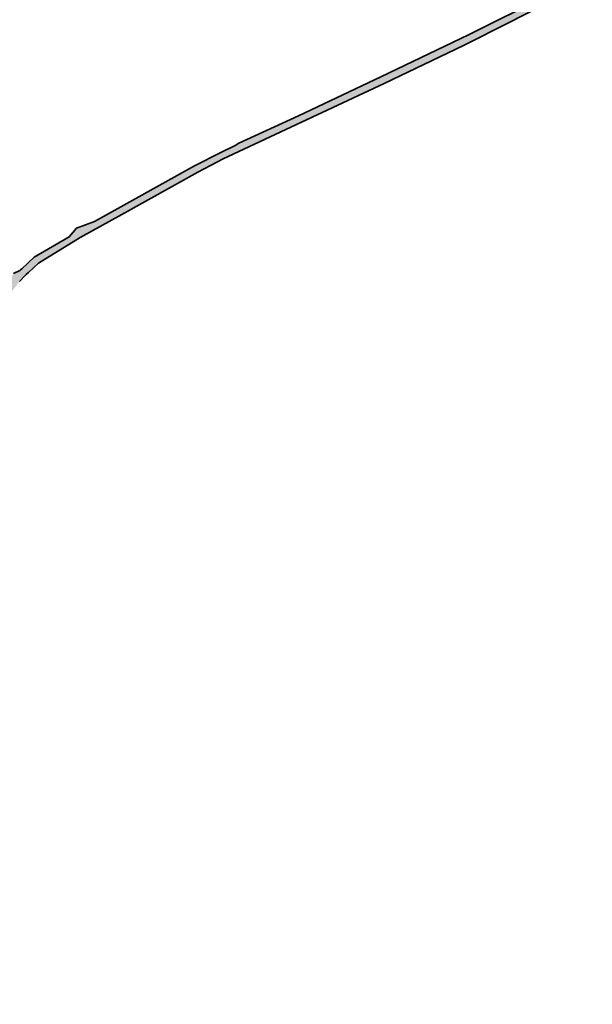
# Model space of a CAD drawing. Units: metres. Extents: x 490676 to 495384, y 5441821 to 5444293.
# Drawn here: x 493743 to 494458, y 5441821 to 5443049 of the extents above; entities that cross this region are included whole.
import ezdxf

# ---------------------------------------------------------------- set-up
doc = ezdxf.new("R2010")
doc.units = ezdxf.units.M
doc.linetypes.add('1600.2028', pattern=[0])
doc.linetypes.add('1600.2518', pattern=[0])
doc.layers.add('Flurstücke_Grenzpunkte', color=255, linetype='CONTINUOUS', lineweight=0)
doc.layers.add('Gewässer', color=255, linetype='CONTINUOUS', lineweight=0)

# ---------------------------------------------------------------- blocks, each defined once
blk = doc.blocks.new('O15339')
at = {"layer": 'Gewässer', "color": 132, "linetype": '1600.2518', "lineweight": 18, "true_color": 0x00cccc}
for p, q in [((494308.336359, 5443022.370242), (494434.65326, 5443086.606409)), ((494378.428894, 5443067.749284), (494304.25765, 5443030.796982)), ((494294.100945, 5443025.818261), (494194.305688, 5442978.035947)), ((494304.25765, 5443030.796982), (494294.100945, 5443025.818261)), ((494297.509909, 5443017.271379), (494308.336359, 5443022.370242)), ((494198.314363, 5442969.688874), (494297.509909, 5443017.271379)), ((494194.305688, 5442978.035947), (494091.537302, 5442929.527531)), ((494095.126128, 5442921.580378), (494198.314363, 5442969.688874)), ((494091.537302, 5442929.527531), (494016.90591, 5442895.148803)), ((494042.926082, 5442896.948647), (494095.126128, 5442921.580378)), ((494000.052539, 5442876.70573), (494042.926082, 5442896.948647)), ((494012.297681, 5442892.449771), (493994.324611, 5442883.452893)), ((494016.90591, 5442895.148803), (494012.297681, 5442892.449771)), ((493977.231247, 5442874.915732), (493961.677329, 5442867.13832)), ((493979.710281, 5442876.15532), (493977.231247, 5442874.915732)), ((493994.324611, 5442883.452893), (493979.710281, 5442876.15532)), ((493983.488983, 5442868.298542), (493997.5735, 5442875.536122)), ((493997.5735, 5442875.536122), (494000.052539, 5442876.70573)), ((493961.677329, 5442867.13832), (493836.80833, 5442797.648464)), ((493960.638001, 5442856.35255), (493965.685963, 5442859.161598)), ((493965.685963, 5442859.161598), (493981.009951, 5442867.028967)), ((493981.009951, 5442867.028967), (493983.488983, 5442868.298542)), ((493870.886393, 5442806.468364), (493960.638001, 5442856.35255)), ((493836.80833, 5442797.648464), (493814.355519, 5442789.399084)), ((493819.033935, 5442777.643828), (493870.886393, 5442806.468364)), ((493805.088576, 5442778.312028), (493814.355519, 5442789.399084)), ((493805.088576, 5442778.312028), (493761.623747, 5442753.067134)), ((493766.79204, 5442745.420569), (493819.033935, 5442777.643828)), ((493761.623747, 5442753.067134), (493745.949876, 5442738.460631)), ((493743.540813, 5442736.211499), (493735.92368, 5442732.543115)), ((493744.520431, 5442737.131139), (493743.540813, 5442736.211499)), ((493745.949876, 5442738.460631), (493744.520431, 5442737.131139)), ((493754.256931, 5442734.033261), (493766.79204, 5442745.420569)), ((493743.331434, 5442722.826278), (493749.458888, 5442729.454276)), ((493749.458888, 5442729.454276), (493751.697969, 5442731.593808)), ((493751.697969, 5442731.593808), (493754.256931, 5442734.033261))]:
    blk.add_line(p, q, dxfattribs=at)
blk = doc.blocks.new('O18296')
at = {"layer": 'Flurstücke_Grenzpunkte', "color": 7, "linetype": '1600.2028', "lineweight": 35}
for p, q in [((494304.25765, 5443030.796982), (494431.124338, 5443094.003625)), ((494434.65326, 5443086.606409), (494308.336359, 5443022.370242)), ((494194.305688, 5442978.035947), (494294.100945, 5443025.818261)), ((494294.100945, 5443025.818261), (494304.25765, 5443030.796982)), ((494308.336359, 5443022.370242), (494297.509909, 5443017.271379)), ((494297.509909, 5443017.271379), (494198.314363, 5442969.688874)), ((494091.537302, 5442929.527531), (494194.305688, 5442978.035947)), ((494198.314363, 5442969.688874), (494095.126128, 5442921.580378)), ((494016.90591, 5442895.148803), (494091.537302, 5442929.527531)), ((494095.126128, 5442921.580378), (494042.926082, 5442896.948647)), ((494042.926082, 5442896.948647), (493997.5735, 5442875.536122)), ((494012.297681, 5442892.449771), (493994.324611, 5442883.452893)), ((494016.90591, 5442895.148803), (494012.297681, 5442892.449771)), ((493994.324611, 5442883.452893), (493961.677329, 5442867.13832)), ((493997.5735, 5442875.536122), (493965.685963, 5442859.161598)), ((493961.677329, 5442867.13832), (493836.80833, 5442797.648464)), ((493965.685963, 5442859.161598), (493870.886393, 5442806.468364)), ((493836.80833, 5442797.648464), (493814.355519, 5442789.399084)), ((493870.886393, 5442806.468364), (493819.033935, 5442777.643828)), ((493814.355519, 5442789.399084), (493805.088576, 5442778.312028)), ((493805.088576, 5442778.312028), (493761.623747, 5442753.067134)), ((493819.033935, 5442777.643828), (493766.79204, 5442745.420569)), ((493761.623747, 5442753.067134), (493745.949876, 5442738.460631)), ((493743.540813, 5442736.211499), (493735.92368, 5442732.543115)), ((493744.520431, 5442737.131139), (493743.540813, 5442736.211499)), ((493745.949876, 5442738.460631), (493744.520431, 5442737.131139)), ((493766.79204, 5442745.420569), (493754.256931, 5442734.033261)), ((493743.331434, 5442722.826278), (493749.458888, 5442729.454276)), ((493749.458888, 5442729.454276), (493751.697969, 5442731.593808)), ((493754.256931, 5442734.033261), (493751.697969, 5442731.593808))]:
    blk.add_line(p, q, dxfattribs=at)

msp = doc.modelspace()

# ---------------------------------------------------------------- hatches: boundary and pattern name
at = {"layer": 'Gewässer', "lineweight": 18, "true_color": 0xe3ffff}
msp.add_hatch(color=7, dxfattribs=at).paths.add_polyline_path([(493814.355519, 5442789.399084), (493836.80833, 5442797.648464), (493961.677329, 5442867.13832), (493977.231247, 5442874.915732), (493979.710281, 5442876.15532), (493994.324611, 5442883.452893), (494012.297681, 5442892.449771), (494016.90591, 5442895.148803), (494091.537302, 5442929.527531), (494194.305688, 5442978.035947), (494294.100945, 5443025.818261), (494304.25765, 5443030.796982), (494378.428894, 5443067.749284), (494431.124338, 5443094.003625), (494454.273704, 5443105.901563), (494473.60524, 5443115.837609), (494476.453988, 5443117.61686), (494484.570431, 5443122.70465), (494523.183, 5443146.85285), (494554.259242, 5443166.91263), (494569.492789, 5443181.096272), (494577.719276, 5443188.912742), (494588.964381, 5443204.845689), (494592.602766, 5443211.302909), (494593.862204, 5443213.531964), (494608.415634, 5443239.341925), (494627.057743, 5443260.584115), (494635.034382, 5443272.849517), (494636.583728, 5443275.458531), (494672.987478, 5443336.554356), (494681.233902, 5443348.629743), (494689.170413, 5443360.135351), (494721.876593, 5443407.887011), (494740.778409, 5443440.603731), (494772.065189, 5443491.643454), (494796.454949, 5443525.609877), (494811.658243, 5443561.175801), (494842.025202, 5443610.375932), (494855.808975, 5443643.622907), (494869.153362, 5443658.887124), (494894.373115, 5443664.195616), (494934.346281, 5443704.200403), (494958.666331, 5443715.106545), (495022.517868, 5443807.830913), (495036.322051, 5443825.574011), (495046.937982, 5443832.801428), (495088.941974, 5443842.488269), (495096.539053, 5443842.398398), (495117.830834, 5443854.973674), (495133.204948, 5443871.027562), (495191.192231, 5443947.298141), (495202.527932, 5443983.394053), (495247.940516, 5444053.377554), (495286.495387, 5444131.757742), (495339.521572, 5444232.559845), (495357.523798, 5444266.766996), (495359.343041, 5444270.235656), (495371.558096, 5444270.826229), (495366.340239, 5444262.739297), (495360.592622, 5444253.842662), (495347.918197, 5444231.350762), (495330.925816, 5444195.134046), (495300.199643, 5444129.638981), (495297.180938, 5444123.561295), (495296.731133, 5444122.661638), (495262.424944, 5444053.627997), (495214.79323, 5443977.566452), (495203.677538, 5443947.957986), (495185.414471, 5443922.837787), (495151.108151, 5443875.656038), (495149.338845, 5443873.856722), (495118.530663, 5443842.48865), (495106.595235, 5443835.921113), (495100.077784, 5443832.332496), (495052.85597, 5443824.944811), (495045.958671, 5443818.986995), (495043.049825, 5443816.477926), (495031.454741, 5443800.244258), (495021.239305, 5443785.10032), (494993.391472, 5443743.806027), (494983.066004, 5443730.710951), (494965.303905, 5443708.19945), (494942.803164, 5443696.77358), (494940.654039, 5443695.683985), (494912.895581, 5443667.084898), (494899.991038, 5443654.879428), (494874.431377, 5443648.941177), (494865.445097, 5443637.735411), (494852.051009, 5443604.858251), (494839.676587, 5443584.956269), (494820.544697, 5443554.188831), (494805.941183, 5443519.342455), (494781.121516, 5443484.446435), (494777.543, 5443477.449214), (494765.448092, 5443453.788564), (494749.744731, 5443433.596756), (494742.068105, 5443414.644565), (494739.829058, 5443411.535779), (494732.93196, 5443401.899507), (494691.299716, 5443339.173675), (494683.103283, 5443327.088293), (494664.951288, 5443306.696275), (494642.681267, 5443273.059672), (494632.945365, 5443256.645855), (494613.573543, 5443235.903445), (494593.952276, 5443201.507449), (494584.076601, 5443185.694424), (494583.626796, 5443184.964755), (494573.041326, 5443174.59928), (494557.797767, 5443161.46507), (494526.781588, 5443141.325276), (494486.849714, 5443116.206776), (494477.273921, 5443110.179319), (494434.65326, 5443086.606409), (494308.336359, 5443022.370242), (494297.509909, 5443017.271379), (494198.314363, 5442969.688874), (494095.126128, 5442921.580378), (494042.926082, 5442896.948647), (494000.052539, 5442876.70573), (493997.5735, 5442875.536122), (493983.488983, 5442868.298542), (493981.009951, 5442867.028967), (493965.685963, 5442859.161598), (493960.638001, 5442856.35255), (493870.886393, 5442806.468364), (493819.033935, 5442777.643828), (493766.79204, 5442745.420569), (493754.256931, 5442734.033261), (493751.697969, 5442731.593808), (493749.458888, 5442729.454276), (493743.331434, 5442722.826278), (493733.955077, 5442710.682586), (493725.828399, 5442696.389931), (493702.29822, 5442652.429444), (493679.716675, 5442610.246977), (493672.049502, 5442599.331455), (493656.605248, 5442583.507791), (493642.460683, 5442574.341286), (493611.20179, 5442558.577003), (493587.109814, 5442546.971065), (493575.513452, 5442542.672282), (493565.796457, 5442539.633028), (493551.870874, 5442537.823099), (493527.749747, 5442536.183384), (493523.011668, 5442536.423326), (493519.522989, 5442535.193798), (493511.506201, 5442532.345095), (493509.636952, 5442531.705386), (493495.78252, 5442525.288273), (493482.518187, 5442518.930976), (493465.195667, 5442508.755492), (493424.601903, 5442486.128284), (493411.696482, 5442476.574788), (493390.264088, 5442465.383257), (493372.260749, 5442455.98976), (493359.645415, 5442450.683612), (493358.815721, 5442450.333866), (493277.983534, 5442421.187821), (493202.696689, 5442393.742366), (493136.723656, 5442374.234208), (493134.364518, 5442375.563595), (493132.915162, 5442375.013876), (493126.448028, 5442372.475172), (493123.049524, 5442371.14585), (493123.629519, 5442368.067324), (493064.61397, 5442345.828028), (492988.973222, 5442314.740889), (492933.07436, 5442292.090862), (492863.31194, 5442264.454392), (492816.331113, 5442246.272665), (492753.856328, 5442222.092782), (492744.580021, 5442217.184652), (492719.700213, 5442208.937765), (492695.580148, 5442198.471826), (492665.761932, 5442183.187639), (492633.42475, 5442164.404505), (492631.295599, 5442163.16494), (492602.936425, 5442143.271732), (492573.487888, 5442120.269713), (492550.287034, 5442099.367213), (492543.429777, 5442093.179432), (492537.911997, 5442088.211214), (492491.189827, 5442047.884266), (492415.839082, 5441980.956777), (492402.973892, 5441969.530883), (492394.906876, 5441962.353527), (492367.346833, 5441934.404356), (492332.370585, 5441913.231909), (492285.218391, 5441896.346576), (492111.554151, 5441857.683117), (492104.476998, 5441855.884253), (492080.106878, 5441852.36676), (492059.714788, 5441849.418904), (492047.839324, 5441847.710148), (492033.834704, 5441845.681576), (492030.34605, 5441845.181921), (492019.700171, 5441843.64299), (491997.978614, 5441840.505317), (491968.560071, 5441836.258374), (491958.703876, 5441835.00923), (491925.496656, 5441830.762045), (491863.270923, 5441822.816801), (491704.812949, 5441821.060977), (491655.922133, 5441827.559082), (491616.797442, 5441835.406869), (491441.457159, 5441837.80951), (491437.448793, 5441837.889498), (491215.536482, 5441827.856841), (491195.144482, 5441827.937119), (491166.145942, 5441831.866054), (491127.781704, 5441841.661998), (491049.443122, 5441866.602945), (491045.484738, 5441867.382645), (490792.428822, 5441951.649259), (490758.982839, 5441962.794372), (490714.062096, 5441976.829313), (490698.019055, 5441981.537548), (490684.974776, 5441987.13522), (490676.138711, 5441991.603401), (490680.806917, 5441997.79109), (490728.036341, 5441980.777648), (490775.476131, 5441963.6143), (491042.526026, 5441874.699826), (491051.462382, 5441872.270738), (491129.441089, 5441847.429768), (491167.295563, 5441837.763718), (491195.56442, 5441833.934755), (491215.396653, 5441833.854485), (491437.748724, 5441844.227005), (491441.317264, 5441843.81715), (491617.43711, 5441841.394497), (491656.901713, 5441833.476735), (491705.172823, 5441827.068613), (491862.851162, 5441828.804458), (491890.050579, 5441832.542318), (491898.157415, 5441833.661664), (491904.035123, 5441834.47119), (492004.206287, 5441848.241799), (492016.851389, 5441849.980495), (492028.087063, 5441851.519351), (492029.256616, 5441851.689229), (492032.085534, 5441852.068944), (492047.849534, 5441854.237302), (492067.961938, 5441857.00512), (492103.937465, 5441861.951338), (492111.474415, 5441863.72016), (492140.221076, 5441870.64553), (492179.250352, 5441880.059054), (492214.843207, 5441888.634222), (492284.318317, 5441905.152522), (492303.131315, 5441910.791203), (492326.562569, 5441920.298605), (492328.071969, 5441921.048343), (492343.026053, 5441929.115493), (492357.100694, 5441938.122231), (492372.045288, 5441949.108133), (492391.808099, 5441966.271684), (492403.003949, 5441976.238032), (492411.000953, 5441983.355464), (492487.911169, 5442051.842569), (492533.773683, 5442093.029377), (492538.761676, 5442097.477782), (492545.868834, 5442103.81551), (492569.379581, 5442124.787989), (492599.71777, 5442148.579692), (492624.598267, 5442165.314003), (492627.067332, 5442166.933454), (492635.604, 5442172.071669), (492648.468899, 5442179.828843), (492662.913223, 5442188.525574), (492693.321198, 5442204.159543), (492718.080944, 5442215.155283), (492735.863621, 5442222.582425), (492751.187489, 5442228.979995), (492766.771206, 5442235.027626), (492781.265327, 5442240.645353), (492783.724331, 5442241.614947), (492861.252635, 5442271.671253), (492930.355159, 5442299.377605), (492986.074107, 5442321.847285), (493061.724786, 5442353.214395), (493121.599614, 5442377.942598), (493122.149556, 5442375.653693), (493126.007842, 5442377.212898), (493132.414976, 5442379.791583), (493133.164641, 5442380.071439), (493134.084219, 5442380.541202), (493137.542625, 5442382.320305), (493138.942041, 5442382.830008), (493143.360223, 5442384.439056), (493150.977147, 5442386.917557), (493164.641756, 5442390.875104), (493173.078476, 5442393.533485), (493176.387205, 5442394.512881), (493186.883221, 5442397.620983), (493193.830239, 5442400.749328), (493197.478628, 5442402.398456), (493199.19787, 5442403.178043), (493201.20699, 5442403.877656), (493208.485906, 5442406.428531), (493214.136313, 5442408.408609), (493219.389051, 5442410.254071), (493224.116994, 5442411.913121), (493228.585052, 5442413.482216), (493237.950989, 5442416.760301), (493238.740647, 5442417.040137), (493243.108722, 5442418.579348), (493248.286433, 5442420.398432), (493256.422829, 5442423.25701), (493264.889068, 5442426.245544), (493274.904604, 5442429.763846), (493275.00456, 5442429.803827), (493277.973233, 5442430.883312), (493284.820166, 5442433.372137), (493291.50707, 5442435.801051), (493301.142189, 5442439.299715), (493309.248025, 5442442.248634), (493320.262593, 5442446.25692), (493323.800875, 5442447.536341), (493327.379143, 5442448.84574), (493332.896482, 5442450.844808), (493339.783179, 5442453.343616), (493339.94409, 5442453.401993), (493347.060419, 5442455.99168), (493350.789036, 5442457.340662), (493351.978594, 5442457.780331), (493355.337345, 5442458.999411), (493355.857153, 5442459.219252), (493356.346972, 5442459.439095), (493359.775702, 5442460.908032), (493363.044489, 5442462.317015), (493364.983769, 5442463.146414), (493368.222564, 5442464.535409), (493368.942299, 5442464.925142), (493378.798651, 5442470.241486), (493382.347332, 5442472.150171), (493385.766058, 5442473.988904), (493389.16479, 5442475.827638), (493393.063372, 5442477.926124), (493400.400764, 5442481.873174), (493406.078736, 5442484.930908), (493406.148711, 5442484.970879), (493409.487508, 5442486.479709), (493412.946259, 5442488.038505), (493418.044426, 5442490.336768), (493423.672398, 5442492.874909), (493426.451396, 5442494.403867), (493434.608423, 5442498.900866), (493441.695798, 5442502.808336), (493450.711951, 5442507.785942), (493455.120062, 5442510.214804), (493459.388228, 5442512.563721), (493462.996675, 5442514.552817), (493479.399576, 5442523.61885), (493488.745497, 5442527.487273), (493506.12847, 5442536.793288), (493507.99776, 5442537.463032), (493515.974753, 5442540.241983), (493519.213545, 5442541.371563), (493519.813376, 5442542.331215), (493520.613073, 5442542.521144), (493525.771128, 5442543.730696), (493534.187959, 5442545.450068), (493549.642409, 5442546.959757), (493553.901012, 5442547.369759), (493557.909733, 5442548.249579), (493562.598226, 5442549.269365), (493571.255441, 5442551.508814), (493578.043309, 5442554.637837), (493589.919485, 5442560.475898), (493590.629209, 5442559.866153), (493606.463791, 5442567.663358), (493605.914016, 5442568.373071), (493610.362455, 5442570.612259), (493612.711625, 5442571.791831), (493618.549546, 5442574.730765), (493626.016852, 5442578.499399), (493639.531976, 5442585.746749), (493648.858539, 5442591.784453), (493654.636373, 5442596.652527), (493658.49492, 5442599.901228), (493660.894033, 5442602.690106), (493661.913656, 5442603.879625), (493664.422724, 5442606.798442), (493666.781845, 5442609.547322), (493671.590119, 5442618.42369), (493679.857191, 5442633.687363), (493686.394833, 5442645.772277), (493689.45367, 5442651.419875), (493693.642015, 5442659.146561), (493698.030287, 5442667.25319), (493703.507982, 5442677.368958), (493716.631892, 5442701.607657), (493717.921335, 5442703.796579), (493725.148325, 5442716.100346), (493735.92368, 5442732.543115), (493743.540813, 5442736.211499), (493744.520431, 5442737.131139), (493745.949876, 5442738.460631), (493761.623747, 5442753.067134), (493805.088576, 5442778.312028)], flags=0)

# ---------------------------------------------------------------- block references
at = {"layer": 'Flurstücke_Grenzpunkte', "color": 7, "true_color": 0xffffff}
msp.add_blockref('O18296', (0, 0), dxfattribs=at)
at = {"layer": 'Gewässer', "color": 7, "true_color": 0xffffff}
msp.add_blockref('O15339', (0, 0), dxfattribs=at)

doc.saveas('drawing.dxf')
